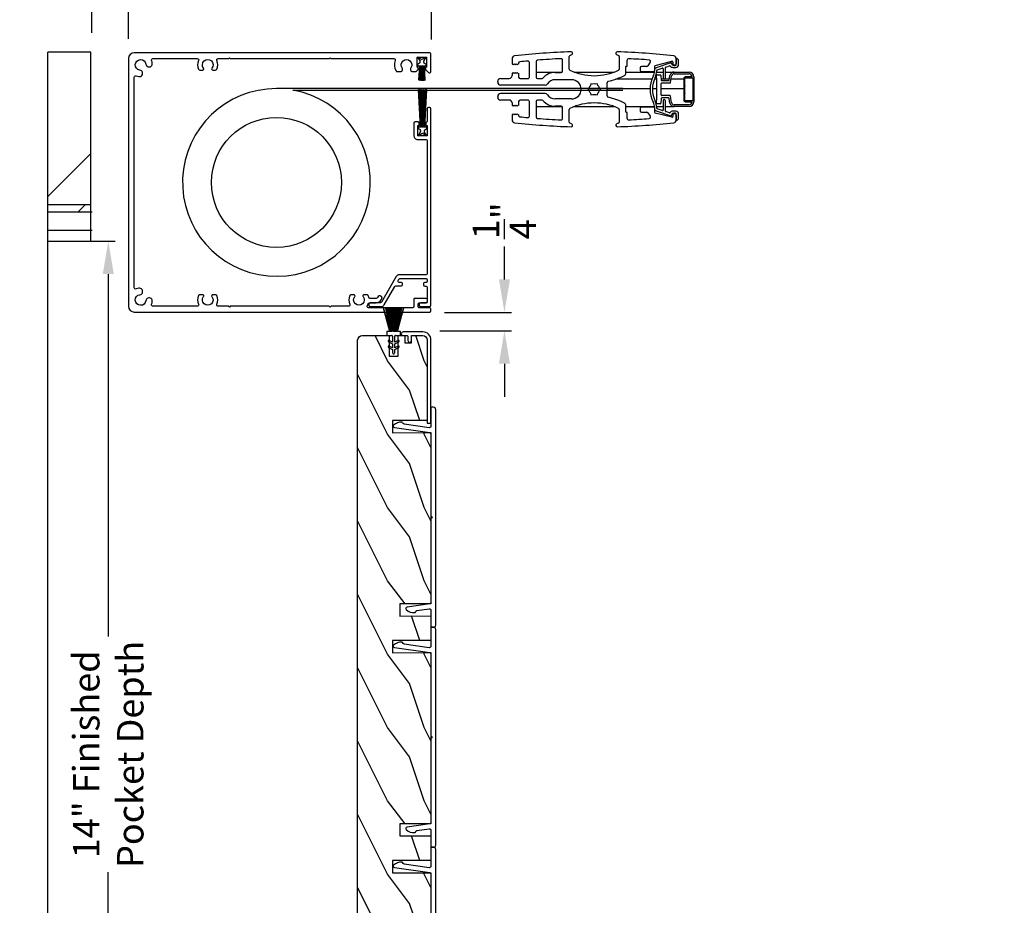
# Model space of a CAD drawing. Extents: x 248 to 401, y -797 to -731.
# Drawn here: x 361 to 374, y -759 to -747 of the extents above; entities that cross this region are included whole.
import ezdxf

# ---------------------------------------------------------------- set-up
doc = ezdxf.new("R2010")
doc.units = 0
doc.header["$LTSCALE"] = 2
doc.header["$MEASUREMENT"] = 0
doc.header["$PDMODE"] = 3
doc.layers.get('0').update_dxf_attribs({"linetype": 'CONTINUOUS'})
doc.layers.get('DEFPOINTS').update_dxf_attribs({"color": 3, "linetype": 'CONTINUOUS'})
doc.layers.add('Dim', color=7, linetype='CONTINUOUS')
doc.styles.get("Standard").update_dxf_attribs({"font": 'arial.ttf'})
doc.dimstyles.new('STANDARD 1.5', dxfattribs={"dimtxt": 0.36, "dimasz": 0.45, "dimexe": 0.09375, "dimexo": 0.27, "dimgap": 0.135, "dimtad": 0, "dimdec": 4, "dimzin": 0, "dimdsep": 46, "dimlunit": 4, "dimtxsty": 'STANDARD', "dimcen": 0, "dimadec": 5, "dimazin": 0, "dimtfac": 1, "dimtdec": 4, "dimtofl": 0, "dimtmove": 0, "dimatfit": 3, "dimfxl": 1, "dimtolj": 1, "dimtzin": 0, "dimarcsym": 0})

# ---------------------------------------------------------------- blocks, each defined once
blk = doc.blocks.new('*D213')
at = {"layer": 'DEFPOINTS', "color": 0, "transparency": 16777216}
for p in [(361.364, -750.16), (362.187, -750.16), (361.427, -764.16)]:
    blk.add_point(p, dxfattribs=at)
at = {"layer": 'Dim', "color": 0, "lineweight": -2, "transparency": 16777216}
for p, q in [((361.634, -750.16), (362.28, -750.16)), ((362.187, -750.61), (362.187, -755.552)), ((362.187, -763.71), (362.187, -758.768)), ((361.697, -764.16), (362.28, -764.16))]:
    blk.add_line(p, q, dxfattribs=at)
at = {"layer": 'Dim', "color": 0, "transparency": 16777216}
for points in [[(362.112, -750.61), (362.262, -750.61), (362.187, -750.16)], [(362.112, -763.71), (362.262, -763.71), (362.187, -764.16)]]:
    blk.add_solid(points, dxfattribs=at)
at = {"layer": 'Dim', "color": 0, "transparency": 16777216, "insert": (362.187, -757.16), "char_height": 0.36, "attachment_point": 5, "rotation": 90}
blk.add_mtext('\\A1;14" Finished\\PPocket Depth', dxfattribs=at)
blk = doc.blocks.new('*D219')
at = {"color": 0, "lineweight": -2, "transparency": 16777216}
for p, q in [((367.59, -750.682), (367.59, -750.232)), ((366.772, -751.132), (367.684, -751.132)), ((366.709, -751.382), (367.684, -751.382)), ((367.59, -751.832), (367.59, -752.282))]:
    blk.add_line(p, q, dxfattribs=at)
at = {"color": 0, "transparency": 16777216}
for points in [[(367.515, -750.682), (367.665, -750.682), (367.59, -751.132)], [(367.515, -751.832), (367.665, -751.832), (367.59, -751.382)]]:
    blk.add_solid(points, dxfattribs=at)
at = {"layer": 'DEFPOINTS', "color": 0, "transparency": 16777216}
for p in [(366.502, -751.132), (367.59, -751.132), (366.439, -751.382)]:
    blk.add_point(p, dxfattribs=at)
at = {"color": 0, "transparency": 16777216, "insert": (367.59, -749.883), "char_height": 0.36, "attachment_point": 5, "rotation": 90}
blk.add_mtext('\\A1;{\\H1x;\\S1/4;}"', dxfattribs=at)
blk = doc.blocks.new('A$C24413190')
for p, q in [((0.009, 0.274), (0.008, 0.272)), ((0.008, 0.272), (0.324, 0.188)), ((0.324, 0.19), (0.009, 0.274)), ((0, 0.169), (0, 0.167)), ((0.324, 0.165), (0, 0.169)), ((0, 0.167), (0.324, 0.163)), ((0, 0.16), (0, 0.158)), ((0.324, 0.16), (0, 0.16)), ((0, 0.158), (0.324, 0.158)), ((0, 0.155), (0, 0.153)), ((0.324, 0.155), (0, 0.155)), ((0, 0.153), (0.324, 0.153)), ((0, 0.15), (0, 0.148)), ((0.324, 0.15), (0, 0.15)), ((0, 0.148), (0.324, 0.148)), ((0, 0.145), (0, 0.143)), ((0.324, 0.145), (0, 0.145)), ((0, 0.143), (0.324, 0.143)), ((0.324, 0.138), (0, 0.138)), ((0, 0.138), (0, 0.136)), ((0, 0.136), (0.324, 0.136)), ((0.001, 0.199), (0.001, 0.197)), ((0.324, 0.174), (0.001, 0.199)), ((0.001, 0.197), (0.324, 0.172)), ((0.001, 0.179), (0.001, 0.177)), ((0.324, 0.17), (0.001, 0.179)), ((0.001, 0.177), (0.324, 0.168)), ((0.003, 0.229), (0.002, 0.227)), ((0.002, 0.227), (0.324, 0.182)), ((0.002, 0.214), (0.002, 0.212)), ((0.324, 0.179), (0.002, 0.214)), ((0.002, 0.212), (0.324, 0.177)), ((0.004, 0.247), (0.003, 0.244)), ((0.003, 0.244), (0.324, 0.184)), ((0.324, 0.184), (0.003, 0.229)), ((0.324, 0.187), (0.004, 0.247)), ((0.379, 0.231), (0.324, 0.231)), ((0.324, 0.231), (0.324, 0.19)), ((0.324, 0.188), (0.324, 0.187)), ((0.324, 0.184), (0.324, 0.184)), ((0.324, 0.182), (0.324, 0.179)), ((0.324, 0.177), (0.324, 0.174)), ((0.324, 0.172), (0.324, 0.17)), ((0.324, 0.168), (0.324, 0.165)), ((0.324, 0.163), (0.324, 0.16)), ((0.324, 0.158), (0.324, 0.155)), ((0.324, 0.153), (0.324, 0.15)), ((0.324, 0.148), (0.324, 0.145)), ((0.324, 0.143), (0.324, 0.138)), ((0.324, 0.136), (0.324, 0.131)), ((0.379, 0.163), (0.379, 0.231)), ((0.471, 0.153), (0.389, 0.153)), ((0.445, 0.198), (0.471, 0.153)), ((0.494, 0.153), (0.463, 0.208)), ((0.548, 0.153), (0.494, 0.153)), ((0.522, 0.198), (0.548, 0.153)), ((0.571, 0.153), (0.54, 0.208)), ((0.614, 0.153), (0.571, 0.153)), ((0, 0.131), (0, 0.129)), ((0.324, 0.131), (0, 0.131)), ((0, 0.129), (0.324, 0.129)), ((0.324, 0.126), (0, 0.126)), ((0, 0.126), (0, 0.124)), ((0, 0.124), (0.324, 0.124)), ((0, 0.121), (0, 0.119)), ((0.324, 0.121), (0, 0.121)), ((0, 0.119), (0.324, 0.119)), ((0, 0.116), (0, 0.114)), ((0.324, 0.116), (0, 0.116)), ((0, 0.114), (0.324, 0.114)), ((0.324, 0.111), (0, 0.106)), ((0, 0.104), (0.324, 0.109)), ((0.324, 0.106), (0, 0.096)), ((0, 0.106), (0, 0.104)), ((0, 0.093), (0.324, 0.105)), ((0.324, 0.102), (0, 0.077)), ((0, 0.075), (0.324, 0.1)), ((0.324, 0.097), (0, 0.062)), ((0, 0.096), (0, 0.093)), ((0, 0.06), (0.324, 0.095)), ((0, 0.077), (0, 0.075)), ((0, 0.062), (0, 0.06)), ((0.324, 0.092), (0.002, 0.047)), ((0.002, 0.047), (0.003, 0.045)), ((0.003, 0.045), (0.324, 0.09)), ((0.324, 0.089), (0.003, 0.03)), ((0.003, 0.03), (0.004, 0.027)), ((0.004, 0.027), (0.324, 0.087)), ((0.324, 0.086), (0.008, 0.002)), ((0.008, 0.002), (0.009, 0)), ((0.009, 0), (0.324, 0.084)), ((0.324, 0.129), (0.324, 0.126)), ((0.324, 0.124), (0.324, 0.121)), ((0.324, 0.119), (0.324, 0.116)), ((0.324, 0.114), (0.324, 0.111)), ((0.324, 0.109), (0.324, 0.106)), ((0.324, 0.105), (0.324, 0.102)), ((0.324, 0.1), (0.324, 0.097)), ((0.324, 0.095), (0.324, 0.092)), ((0.324, 0.09), (0.324, 0.089)), ((0.324, 0.087), (0.324, 0.086)), ((0.324, 0.084), (0.324, 0.044)), ((0.324, 0.044), (0.379, 0.044)), ((0.379, 0.044), (0.379, 0.113)), ((0.389, 0.123), (0.471, 0.123)), ((0.471, 0.123), (0.445, 0.078)), ((0.463, 0.068), (0.494, 0.123)), ((0.494, 0.123), (0.548, 0.123)), ((0.548, 0.123), (0.522, 0.078)), ((0.54, 0.068), (0.571, 0.123)), ((0.571, 0.123), (0.614, 0.123))]:
    blk.add_line(p, q)
for centre, radius, start, end in [((0.389, 0.163), 0.01, 179.9589, 270.0008), ((0.454, 0.203), 0.01, 30.0047, 210.0287), ((0.531, 0.203), 0.01, 30.0076, 210.0224), ((0.614, 0.138), 0.015, 270, 90), ((0.389, 0.113), 0.01, 89.9992, 180.0411), ((0.454, 0.073), 0.01, 149.9713, 329.9953), ((0.531, 0.073), 0.01, 149.9776, 329.9924)]:
    blk.add_arc(centre, radius, start, end)
blk = doc.blocks.new('A$Cd77a04da')
for p, q in [((0.064, 0.088), (0.008, 0.122)), ((0.008, 0.122), (0.037, 0.073)), ((0.037, 0.053), (0.008, 0.004)), ((0.008, 0.004), (0.065, 0.037)), ((0.107, 0.122), (0.091, 0.095)), ((0.092, 0.029), (0.107, 0.004)), ((0.126, 0.122), (0.107, 0.122)), ((0.107, 0.004), (0.126, 0.004)), ((0.126, 0.096), (0.126, 0.122)), ((0.323, 0.107), (0.126, 0.096)), ((0.126, 0.092), (0.323, 0.103)), ((0.323, 0.095), (0.126, 0.088)), ((0.126, 0.088), (0.126, 0.092)), ((0.126, 0.084), (0.323, 0.091)), ((0.323, 0.084), (0.126, 0.081)), ((0.126, 0.081), (0.126, 0.084)), ((0.126, 0.077), (0.323, 0.08)), ((0.126, 0.073), (0.126, 0.077)), ((0.323, 0.074), (0.126, 0.073)), ((0.126, 0.069), (0.323, 0.07)), ((0.126, 0.065), (0.126, 0.069)), ((0.323, 0.065), (0.126, 0.065)), ((0.126, 0.057), (0.126, 0.061)), ((0.126, 0.061), (0.323, 0.061)), ((0.323, 0.055), (0.126, 0.057)), ((0.126, 0.049), (0.126, 0.053)), ((0.126, 0.053), (0.323, 0.051)), ((0.323, 0.046), (0.126, 0.049)), ((0.126, 0.041), (0.126, 0.045)), ((0.126, 0.045), (0.323, 0.042)), ((0.323, 0.034), (0.126, 0.041)), ((0.126, 0.033), (0.126, 0.037)), ((0.126, 0.037), (0.323, 0.03)), ((0.323, 0.023), (0.126, 0.033)), ((0.126, 0.029), (0.323, 0.019)), ((0.126, 0.004), (0.126, 0.029)), ((0.323, 0.103), (0.323, 0.107)), ((0.323, 0.091), (0.323, 0.095)), ((0.323, 0.08), (0.323, 0.084)), ((0.323, 0.07), (0.323, 0.074)), ((0.323, 0.061), (0.323, 0.065)), ((0.323, 0.051), (0.323, 0.055)), ((0.323, 0.042), (0.323, 0.046)), ((0.323, 0.03), (0.323, 0.034)), ((0.323, 0.019), (0.323, 0.023))]:
    blk.add_line(p, q)
for centre, start, end in [((0.02, 0.063), 329.9976, 30.0024), ((0.074, 0.105), 238.4378, 330.0028), ((0.075, 0.02), 29.9822, 120.0033)]:
    blk.add_arc(centre, 0.0196, start, end)
blk = doc.blocks.new('A$Cfc71bfa4')
for p, q in [((0, 0.1), (0.001, 0.1)), ((0.001, 0.09), (0.07, 0.09)), ((0.003, 0.122), (0.003, 0.118)), ((0.514, 0.095), (0.003, 0.122)), ((0.003, 0.118), (0.514, 0.091)), ((0.514, 0.087), (0.003, 0.105)), ((0.003, 0.105), (0.003, 0.101)), ((0.003, 0.101), (0.514, 0.083)), ((0.003, 0.088), (0.003, 0.084)), ((0.514, 0.079), (0.003, 0.088)), ((0.003, 0.084), (0.514, 0.075)), ((0.514, 0.071), (0.003, 0.076)), ((0.003, 0.076), (0.003, 0.072)), ((0.003, 0.072), (0.514, 0.068)), ((0.514, 0.065), (0.003, 0.065)), ((0.003, 0.065), (0.003, 0.061)), ((0.003, 0.061), (0.514, 0.061)), ((0.514, 0.058), (0.003, 0.054)), ((0.003, 0.05), (0.514, 0.054)), ((0.003, 0.054), (0.003, 0.05)), ((0.514, 0.05), (0.003, 0.041)), ((0.003, 0.038), (0.514, 0.046)), ((0.514, 0.043), (0.003, 0.025)), ((0.003, 0.041), (0.003, 0.038)), ((0.003, 0.021), (0.514, 0.039)), ((0.514, 0.035), (0.003, 0.008)), ((0.003, 0.004), (0.514, 0.031)), ((0.003, 0.025), (0.003, 0.021)), ((0.003, 0.008), (0.003, 0.004)), ((0.533, 0.122), (0.514, 0.122)), ((0.514, 0.122), (0.514, 0.095)), ((0.514, 0.091), (0.514, 0.087)), ((0.514, 0.083), (0.514, 0.079)), ((0.514, 0.075), (0.514, 0.071)), ((0.514, 0.068), (0.514, 0.065)), ((0.514, 0.061), (0.514, 0.058)), ((0.514, 0.054), (0.514, 0.05)), ((0.514, 0.046), (0.514, 0.043)), ((0.514, 0.039), (0.514, 0.035)), ((0.514, 0.031), (0.514, 0.004)), ((0.514, 0.004), (0.533, 0.004)), ((0.549, 0.095), (0.533, 0.122)), ((0.533, 0.004), (0.548, 0.029)), ((0.575, 0.037), (0.632, 0.004)), ((0.632, 0.122), (0.576, 0.088)), ((0.603, 0.073), (0.632, 0.122)), ((0.632, 0.004), (0.603, 0.053))]:
    blk.add_line(p, q)
for centre, start, end in [((0.565, 0.02), 60.0014, 149.9945), ((0.566, 0.105), 210.0206, 301.5573), ((0.62, 0.063), 150.0044, 209.9956)]:
    blk.add_arc(centre, 0.0196, start, end)
blk = doc.blocks.new('A$Ceba7c1e9')
for p, q in [((1.821, 2.674), (1.821, 2.876)), ((1.845, 2.674), (1.845, 2.876)), ((1.888, 2.943), (2.226, 2.943)), ((1.888, 2.919), (1.888, 2.825)), ((1.9, 2.825), (1.9, 2.931)), ((1.9, 2.931), (2.214, 2.931)), ((1.902, 2.825), (1.902, 2.923)), ((1.908, 2.929), (2.206, 2.929)), ((1.919, 2.931), (1.919, 2.929)), ((2.008, 2.823), (2.004, 2.819)), ((2.012, 2.819), (2.008, 2.823)), ((2.046, 2.929), (2.046, 2.931)), ((2.047, 2.929), (2.047, 2.931)), ((2.106, 2.823), (2.102, 2.819)), ((2.11, 2.819), (2.106, 2.823)), ((2.212, 2.923), (2.212, 2.825)), ((2.214, 2.931), (2.214, 2.825)), ((2.226, 2.825), (2.226, 2.919)), ((2.269, 2.876), (2.269, 2.674)), ((2.293, 2.876), (2.293, 2.674)), ((1.653, 2.731), (1.637, 2.716)), ((1.719, 2.702), (1.64, 2.702)), ((1.642, 2.702), (1.711, 2.702)), ((1.719, 2.734), (1.658, 2.734)), ((1.727, 2.687), (1.727, 2.655)), ((1.731, 2.667), (1.731, 2.69)), ((1.758, 2.655), (1.758, 2.694)), ((2.004, 2.819), (1.908, 2.819)), ((2.206, 2.817), (1.908, 2.817)), ((1.908, 2.805), (2.206, 2.805)), ((1.919, 2.819), (1.919, 2.817)), ((1.919, 2.805), (1.919, 2.631)), ((2.102, 2.819), (2.012, 2.819)), ((2.046, 2.817), (2.046, 2.819)), ((2.046, 2.498), (2.046, 2.805)), ((2.047, 2.817), (2.047, 2.819)), ((2.047, 2.498), (2.047, 2.805)), ((2.206, 2.819), (2.11, 2.819)), ((2.355, 2.694), (2.355, 2.655)), ((2.383, 2.69), (2.383, 2.667)), ((2.387, 2.655), (2.387, 2.687)), ((2.456, 2.734), (2.395, 2.734)), ((2.474, 2.702), (2.395, 2.702)), ((2.403, 2.702), (2.471, 2.702)), ((2.477, 2.716), (2.461, 2.731)), ((1.732, 2.416), (1.675, 2.64)), ((1.686, 2.655), (1.719, 2.655)), ((1.696, 2.629), (1.762, 2.43)), ((1.711, 2.639), (1.703, 2.639)), ((1.753, 2.558), (1.736, 2.608)), ((1.904, 2.553), (1.76, 2.553)), ((1.821, 2.553), (1.821, 2.674)), ((1.933, 2.605), (1.87, 2.616)), ((1.964, 2.624), (1.874, 2.639)), ((1.919, 2.607), (1.919, 2.496)), ((1.939, 2.505), (1.939, 2.597)), ((1.97, 2.506), (1.97, 2.616)), ((2.143, 2.616), (2.143, 2.506)), ((2.24, 2.639), (2.15, 2.624)), ((2.175, 2.597), (2.175, 2.505)), ((2.244, 2.616), (2.181, 2.605)), ((2.354, 2.553), (2.21, 2.553)), ((2.292, 2.553), (2.292, 2.664)), ((2.351, 2.43), (2.418, 2.629)), ((2.378, 2.608), (2.361, 2.558)), ((2.439, 2.64), (2.381, 2.416)), ((2.395, 2.655), (2.428, 2.655)), ((2.41, 2.639), (2.403, 2.639)), ((1.792, 2.44), (1.768, 2.511)), ((1.776, 2.522), (1.904, 2.522)), ((1.809, 2.435), (1.8, 2.435)), ((1.821, 2.435), (1.821, 2.522)), ((1.86, 2.44), (1.86, 2.484)), ((1.868, 2.492), (1.932, 2.497)), ((1.939, 2.439), (1.869, 2.433)), ((1.919, 2.437), (1.919, 2.403)), ((2.175, 2.439), (1.939, 2.439)), ((2.135, 2.498), (1.978, 2.498)), ((2.046, 2.376), (2.046, 2.439)), ((2.047, 2.376), (2.047, 2.439)), ((2.245, 2.433), (2.175, 2.439)), ((2.182, 2.497), (2.246, 2.492)), ((2.21, 2.522), (2.338, 2.522)), ((2.253, 2.484), (2.253, 2.44)), ((2.292, 2.435), (2.292, 2.522)), ((2.314, 2.435), (2.305, 2.435)), ((2.345, 2.511), (2.322, 2.44)), ((1.689, 2.347), (1.736, 2.316)), ((1.802, 2.408), (1.744, 2.408)), ((1.745, 2.3), (1.745, 2.229)), ((1.8, 2.404), (1.809, 2.404)), ((1.813, 2.229), (1.813, 2.396)), ((1.821, 2.013), (1.821, 2.403)), ((1.919, 2.37), (1.919, 1.873)), ((2.046, 1.759), (2.046, 2.345)), ((2.047, 1.759), (2.047, 2.345)), ((2.292, 2.013), (2.292, 2.403)), ((2.3, 2.396), (2.3, 2.229)), ((2.305, 2.404), (2.314, 2.404)), ((2.37, 2.408), (2.312, 2.408)), ((2.369, 2.229), (2.369, 2.3)), ((2.378, 2.316), (2.425, 2.347)), ((1.764, 2.209), (1.794, 2.209)), ((2.32, 2.209), (2.35, 2.209)), ((1.737, 2.032), (1.661, 2.032)), ((1.743, 2.019), (1.743, 2.027)), ((2.371, 2.027), (2.371, 2.019)), ((2.453, 2.032), (2.377, 2.032)), ((1.584, 1.889), (1.596, 1.915)), ((1.61, 1.924), (1.782, 1.924)), ((1.845, 2.013), (1.748, 2.013)), ((2.365, 2.013), (2.269, 2.013)), ((2.332, 1.924), (2.504, 1.924)), ((2.518, 1.915), (2.53, 1.889)), ((1.821, 1.309), (1.821, 1.856)), ((2.147, 1.759), (1.967, 1.759)), ((2.292, 1.312), (2.292, 1.853)), ((2.005, 1.633), (1.981, 1.627)), ((1.981, 1.627), (1.987, 1.603)), ((2.057, 1.671), (2.039, 1.653)), ((2.046, 1.505), (2.046, 1.66)), ((2.047, 1.504), (2.047, 1.661)), ((2.075, 1.653), (2.057, 1.671)), ((2.133, 1.627), (2.109, 1.633)), ((2.127, 1.603), (2.133, 1.627)), ((1.987, 1.563), (1.981, 1.539)), ((1.981, 1.539), (2.005, 1.532)), ((2.039, 1.512), (2.057, 1.494)), ((2.057, 1.494), (2.075, 1.512)), ((2.109, 1.532), (2.133, 1.539)), ((2.133, 1.539), (2.127, 1.563)), ((1.596, 1.25), (1.584, 1.277)), ((1.782, 1.241), (1.61, 1.241)), ((1.925, 1.052), (1.925, 1.274)), ((2.188, 1.274), (2.188, 1.052)), ((2.504, 1.241), (2.332, 1.241)), ((2.53, 1.277), (2.518, 1.25)), ((1.808, 1.152), (1.66, 1.152)), ((1.821, 0.789), (1.821, 1.147)), ((1.827, 1.052), (1.827, 1.133)), ((2.287, 1.133), (2.287, 1.052)), ((2.292, 0.789), (2.292, 1.146)), ((2.454, 1.152), (2.306, 1.152)), ((1.91, 0.809), (1.91, 0.867)), ((1.998, 0.306), (1.998, 0.913)), ((2.116, 0.913), (2.116, 0.306)), ((2.204, 0.867), (2.204, 0.809)), ((1.68, 0.789), (1.89, 0.789)), ((1.89, 0.699), (1.691, 0.699)), ((1.91, 0.571), (1.91, 0.679)), ((2.204, 0.679), (2.204, 0.571)), ((2.224, 0.789), (2.434, 0.789)), ((2.423, 0.699), (2.224, 0.699)), ((1.702, 0.551), (1.715, 0.551)), ((1.709, 0.545), (1.715, 0.551)), ((1.723, 0.532), (1.709, 0.545)), ((1.843, 0.545), (1.829, 0.532)), ((1.837, 0.551), (1.89, 0.551)), ((1.837, 0.551), (1.843, 0.545)), ((2.224, 0.551), (2.277, 0.551)), ((2.271, 0.545), (2.277, 0.551)), ((2.285, 0.532), (2.271, 0.545)), ((2.405, 0.545), (2.391, 0.532)), ((2.399, 0.551), (2.412, 0.551)), ((2.399, 0.551), (2.405, 0.545)), ((1.64, 0.463), (1.709, 0.463)), ((1.709, 0.518), (1.723, 0.532)), ((1.723, 0.504), (1.709, 0.518)), ((1.709, 0.49), (1.723, 0.504)), ((1.723, 0.477), (1.709, 0.49)), ((1.709, 0.463), (1.723, 0.477)), ((1.829, 0.532), (1.843, 0.518)), ((1.843, 0.518), (1.829, 0.504)), ((1.829, 0.504), (1.843, 0.49)), ((1.843, 0.49), (1.829, 0.477)), ((1.829, 0.477), (1.843, 0.463)), ((1.843, 0.463), (1.87, 0.463)), ((1.91, 0.306), (1.91, 0.424)), ((2.204, 0.424), (2.204, 0.306)), ((2.243, 0.463), (2.271, 0.463)), ((2.271, 0.518), (2.285, 0.532)), ((2.285, 0.504), (2.271, 0.518)), ((2.271, 0.49), (2.285, 0.504)), ((2.285, 0.477), (2.271, 0.49)), ((2.271, 0.463), (2.285, 0.477)), ((2.391, 0.532), (2.405, 0.518)), ((2.405, 0.518), (2.391, 0.504)), ((2.391, 0.504), (2.405, 0.49)), ((2.405, 0.49), (2.391, 0.477)), ((2.391, 0.477), (2.405, 0.463)), ((2.405, 0.463), (2.474, 0.463)), ((1.959, 0.267), (1.949, 0.267)), ((2.165, 0.267), (2.155, 0.267))]:
    blk.add_line(p, q)
for centre, radius, start, end in [((1.888, 2.876), 0.0668, 90.0011, 180.0004), ((1.888, 2.876), 0.0432, 90.0035, 179.9998), ((1.908, 2.825), 0.0196, 179.9925, 270.0117), ((1.908, 2.825), 0.00786, 180.0248, 269.9656), ((1.908, 2.923), 0.0059, 90.0358, 179.9955), ((1.908, 2.825), 0.00589, 179.9723, 270.042), ((2.206, 2.923), 0.0059, 0.0032, 89.9647), ((2.206, 2.825), 0.00589, 269.9575, 0.029), ((2.206, 2.825), 0.0196, 269.9886, 0.0071), ((2.206, 2.825), 0.00786, 270.0353, 359.9743), ((2.226, 2.876), 0.0668, 359.9996, 89.9989), ((2.226, 2.876), 0.0432, 0.0004, 89.9963), ((1.64, 2.663), 0.0393, 89.9953, 173.6694), ((1.642, 2.71), 0.00786, 135.0061, 269.9941), ((1.658, 2.726), 0.00783, 89.8987, 135.0683), ((1.711, 2.687), 0.0157, 359.9854, 90.0226), ((1.719, 2.694), 0.0393, 0.0046, 89.9997), ((1.719, 2.69), 0.0118, 0.0099, 90.0036), ((2.395, 2.694), 0.0393, 90.0004, 179.9954), ((2.395, 2.69), 0.0118, 89.9964, 179.9901), ((2.403, 2.687), 0.0157, 89.9772, 180.0151), ((2.456, 2.726), 0.00783, 44.9327, 90.0997), ((2.471, 2.71), 0.00786, 270.0054, 44.9939), ((2.474, 2.663), 0.0393, 6.3306, 90.0046), ((11.374, 1.583), 9.833, 173.6667, 178.1684), ((1.686, 2.643), 0.0118, 90.0001, 194.4578), ((1.703, 2.632), 0.00786, 90.0225, 198.5022), ((1.711, 2.655), 0.0157, 269.9774, 0.0146), ((1.719, 2.667), 0.0118, 269.9964, 0.0129), ((1.743, 2.611), 0.00786, 125.963, 198.5078), ((1.711, 2.655), 0.0471, 305.959, 359.9976), ((1.76, 2.561), 0.00786, 198.5121, 270.0048), ((1.88, 2.674), 0.0589, 179.994, 260.0048), ((1.88, 2.674), 0.0354, 179.9983, 260.0021), ((1.904, 2.537), 0.0157, 270.0011, 89.9989), ((1.931, 2.597), 0.00785, 359.958, 80.0494), ((1.963, 2.616), 0.00786, 0.0183, 79.9891), ((2.151, 2.616), 0.00786, 100.0113, 179.9806), ((2.183, 2.597), 0.00785, 99.9506, 180.042), ((2.21, 2.537), 0.0157, 90.0011, 269.9989), ((2.234, 2.674), 0.0354, 279.9979, 0.0017), ((2.234, 2.674), 0.0589, 279.9952, 0.006), ((2.354, 2.561), 0.00786, 269.9938, 341.4899), ((2.403, 2.655), 0.0471, 180.0024, 234.0408), ((2.37, 2.611), 0.00786, 341.4919, 54.0381), ((2.395, 2.667), 0.0118, 179.9871, 270.0036), ((2.403, 2.655), 0.0157, 179.9849, 270.0228), ((2.41, 2.632), 0.00786, 341.4986, 89.9772), ((2.428, 2.643), 0.0118, 345.5416, 90.0001), ((-7.26, 1.583), 9.833, 1.8316, 6.3333), ((1.8, 2.443), 0.0393, 198.4996, 270.0074), ((1.776, 2.514), 0.00786, 90.0164, 198.4826), ((1.8, 2.443), 0.00786, 198.5121, 270.0048), ((1.809, 2.246), 0.189, 63.243, 89.9923), ((1.868, 2.484), 0.00786, 95.0071, 180.0154), ((1.868, 2.44), 0.00786, 180.0128, 274.9643), ((1.931, 2.505), 0.00786, 275.0071, 359.9813), ((1.978, 2.506), 0.00785, 180.0025, 270.0221), ((2.135, 2.506), 0.00785, 269.977, 359.9984), ((2.183, 2.505), 0.00786, 180.0177, 264.9933), ((2.305, 2.246), 0.189, 90.0077, 116.757), ((2.245, 2.44), 0.00786, 265.0348, 359.988), ((2.245, 2.484), 0.00786, 359.9836, 84.9939), ((2.314, 2.443), 0.00786, 269.9942, 341.4889), ((2.314, 2.443), 0.0393, 269.9925, 341.5004), ((2.338, 2.514), 0.00786, 341.5165, 89.9839), ((11.374, 1.583), 9.745, 175.5857, 177.2331), ((1.678, 2.331), 0.0196, 56.0766, 175.5718), ((1.744, 2.419), 0.0118, 194.4497, 270.018), ((1.725, 2.3), 0.0196, 0.006, 56.0532), ((1.802, 2.396), 0.0118, 359.9871, 90.0036), ((1.809, 2.247), 0.157, 63.2336, 90.0017), ((2.057, 2.738), 0.393, 243.2339, 296.7661), ((2.057, 2.738), 0.361, 243.2338, 296.7662), ((2.305, 2.247), 0.157, 89.9983, 116.7664), ((2.312, 2.396), 0.0118, 89.9964, 180.0129), ((2.389, 2.3), 0.0196, 123.9471, 179.9945), ((2.37, 2.419), 0.0118, 269.9817, 345.5509), ((2.436, 2.331), 0.0196, 4.4283, 123.9234), ((-7.26, 1.583), 9.745, 2.7669, 4.4143), ((1.764, 2.229), 0.0196, 180.0022, 269.988), ((1.794, 2.229), 0.0196, 270.0123, 359.9971), ((2.32, 2.229), 0.0196, 180.0026, 269.988), ((2.35, 2.229), 0.0196, 270.012, 359.9974), ((1.661, 2.052), 0.0196, 177.2437, 269.9994), ((1.737, 2.027), 0.0059, 0.0045, 89.9642), ((1.748, 2.019), 0.0059, 180.002, 269.9652), ((2.365, 2.019), 0.0059, 270.0353, 359.9968), ((2.377, 2.027), 0.0059, 90.0353, 179.9968), ((2.453, 2.052), 0.0196, 270.0006, 2.7563), ((1.566, 1.897), 0.0196, 179.9946, 335.2399), ((1.61, 1.909), 0.0157, 89.9911, 155.249), ((1.782, 1.909), 0.0157, 25.0543, 89.9863), ((1.085, 1.583), 0.786, 334.946, 25.054), ((1.845, 1.993), 0.0196, 28.3453, 90.0144), ((1.085, 1.583), 0.884, 12.5549, 28.3604), ((3.029, 1.583), 0.884, 151.6397, 167.4451), ((3.029, 1.583), 0.786, 154.9461, 205.0539), ((2.269, 1.993), 0.0196, 89.9863, 151.654), ((2.332, 1.909), 0.0157, 90.0144, 154.9447), ((2.504, 1.909), 0.0157, 24.7505, 90.0089), ((2.548, 1.897), 0.0196, 204.76, 0.0056), ((1.967, 1.779), 0.0196, 192.5671, 269.9973), ((2.147, 1.779), 0.0196, 270.0027, 347.4329), ((2.057, 1.583), 0.0727, 104.0788, 135.918), ((2.057, 1.583), 0.0727, 44.0818, 75.9215), ((2.057, 1.583), 0.0727, 164.0776, 195.9224), ((2.057, 1.583), 0.0726, 224.0657, 255.9258), ((2.057, 1.583), 0.0726, 284.0738, 315.9345), ((2.057, 1.583), 0.0727, 344.0772, 15.9228), ((2.057, 1.274), 0.131, 0.0006, 179.9994), ((1.566, 1.268), 0.0196, 24.7601, 180.0054), ((11.374, 1.583), 9.833, 181.8316, 186.3333), ((1.61, 1.257), 0.0157, 204.751, 270.0089), ((1.782, 1.257), 0.0157, 270.0137, 334.9457), ((2.332, 1.257), 0.0157, 205.0553, 269.9856), ((2.504, 1.257), 0.0157, 269.9911, 335.2495), ((-7.26, 1.583), 9.833, 353.6667, 358.1684), ((2.548, 1.268), 0.0196, 359.9944, 155.24), ((1.66, 1.133), 0.0196, 90.0026, 182.6445), ((11.373, 1.583), 9.744, 182.651, 184.5646), ((1.808, 1.133), 0.0196, 0.0159, 89.988), ((2.306, 1.133), 0.0196, 90.012, 179.9838), ((-7.259, 1.583), 9.743, 355.4354, 357.349), ((2.454, 1.133), 0.0196, 357.3551, 89.9977), ((2.057, 1.052), 0.23, 179.9994, 227.9524), ((2.057, 1.052), 0.131, 179.9979, 234.8821), ((1.959, 0.913), 0.0393, 359.9984, 54.8771), ((2.155, 0.913), 0.0393, 125.1229, 180.0016), ((2.057, 1.052), 0.131, 305.1179, 0.002), ((2.057, 1.052), 0.23, 312.0476, 0.0006), ((1.68, 0.809), 0.0196, 184.5636, 269.9938), ((1.89, 0.809), 0.0196, 270.012, 359.9978), ((1.89, 0.867), 0.0197, 0.0132, 47.9327), ((2.224, 0.867), 0.0197, 132.0682, 179.9859), ((2.224, 0.809), 0.0196, 180.0026, 269.9878), ((2.434, 0.809), 0.0196, 270.0064, 355.4361), ((1.691, 0.679), 0.0196, 89.9872, 185.3439), ((11.396, 1.585), 9.767, 185.332, 185.9702), ((1.89, 0.679), 0.0196, 359.9925, 90.0113), ((2.224, 0.679), 0.0196, 89.9889, 180.0071), ((2.423, 0.679), 0.0196, 354.6561, 90.0128), ((-7.278, 1.584), 9.762, 354.0297, 354.6682), ((1.702, 0.571), 0.0196, 185.9697, 270.0013), ((1.89, 0.571), 0.0196, 270.012, 359.9841), ((2.224, 0.571), 0.0196, 180.0162, 269.9878), ((2.412, 0.571), 0.0196, 269.9989, 354.0303), ((1.64, 0.502), 0.0393, 186.3306, 270.0047), ((1.87, 0.424), 0.0393, 359.9974, 89.9998), ((2.243, 0.424), 0.0393, 90.0004, 180.0023), ((2.474, 0.502), 0.0393, 269.9954, 353.6694), ((1.949, 0.306), 0.0393, 180.0046, 269.9997), ((1.959, 0.306), 0.0393, 270.0005, 359.9954), ((2.155, 0.306), 0.0393, 180.0046, 269.9996), ((2.165, 0.306), 0.0393, 270.0004, 359.9954)]:
    blk.add_arc(centre, radius, start, end)
blk = doc.blocks.new('*D282')
at = {"layer": 'DEFPOINTS', "color": 0, "transparency": 16777216}
for p in [(358.225, -742.345), (365.397, -745.597), (358.225, -747.659)]:
    blk.add_point(p, dxfattribs=at)
at = {"layer": 'Dim', "color": 0, "lineweight": -2, "transparency": 16777216}
for p, q in [((358.225, -747.389), (358.225, -742.251)), ((365.397, -745.327), (365.397, -742.251)), ((358.675, -742.345), (360.231, -742.345)), ((364.947, -742.345), (363.391, -742.345))]:
    blk.add_line(p, q, dxfattribs=at)
at = {"layer": 'Dim', "color": 0, "transparency": 16777216}
for points in [[(358.675, -742.27), (358.675, -742.42), (358.225, -742.345)], [(364.947, -742.27), (364.947, -742.42), (365.397, -742.345)]]:
    blk.add_solid(points, dxfattribs=at)
at = {"layer": 'Dim', "color": 0, "transparency": 16777216, "insert": (361.811, -742.345), "char_height": 0.36, "attachment_point": 5}
blk.add_mtext('\\A1;Pocket Width', dxfattribs=at)
blk = doc.blocks.new('*D285')
at = {"layer": 'DEFPOINTS', "color": 0, "transparency": 16777216}
for p in [(362.463, -743.967), (365.397, -745.597), (362.463, -747.671)]:
    blk.add_point(p, dxfattribs=at)
at = {"layer": 'Dim', "color": 0, "lineweight": -2, "transparency": 16777216}
for p, q in [((362.463, -747.401), (362.463, -743.873)), ((365.397, -745.327), (365.397, -743.873)), ((362.913, -743.967), (363.331, -743.967)), ((364.947, -743.967), (364.529, -743.967))]:
    blk.add_line(p, q, dxfattribs=at)
at = {"layer": 'Dim', "color": 0, "transparency": 16777216}
for points in [[(362.913, -743.892), (362.913, -744.042), (362.463, -743.967)], [(364.947, -743.892), (364.947, -744.042), (365.397, -743.967)]]:
    blk.add_solid(points, dxfattribs=at)
at = {"layer": 'Dim', "color": 0, "transparency": 16777216, "insert": (363.93, -743.967), "char_height": 0.36, "attachment_point": 5}
blk.add_mtext('\\A1;2{\\H1x;\\S15/16;}"', dxfattribs=at)
blk = doc.blocks.new('*D286')
at = {"layer": 'DEFPOINTS', "color": 0, "transparency": 16777216}
for p in [(362.463, -743.967), (361.963, -747.592), (362.463, -747.671)]:
    blk.add_point(p, dxfattribs=at)
at = {"layer": 'Dim', "color": 0, "lineweight": -2, "transparency": 16777216}
for p, q in [((361.963, -747.322), (361.963, -743.873)), ((362.463, -747.401), (362.463, -743.873)), ((361.513, -743.967), (361.063, -743.967)), ((362.913, -743.967), (363.363, -743.967))]:
    blk.add_line(p, q, dxfattribs=at)
at = {"layer": 'Dim', "color": 0, "transparency": 16777216}
for points in [[(361.513, -743.892), (361.513, -744.042), (361.963, -743.967)], [(362.913, -743.892), (362.913, -744.042), (362.463, -743.967)]]:
    blk.add_solid(points, dxfattribs=at)
at = {"layer": 'Dim', "color": 0, "transparency": 16777216, "insert": (360.72, -743.967), "char_height": 0.36, "attachment_point": 5}
blk.add_mtext('\\A1;{\\H1x;\\S1/2;}"', dxfattribs=at)
blk = doc.blocks.new('*D287')
at = {"layer": 'DEFPOINTS', "color": 0, "transparency": 16777216}
for p in [(374.407, -741.344), (374.407, -744.783), (362.463, -747.671)]:
    blk.add_point(p, dxfattribs=at)
at = {"layer": 'Dim', "color": 0, "lineweight": -2, "transparency": 16777216}
for p, q in [((362.463, -747.401), (362.463, -744.69)), ((362.913, -744.783), (367.704, -744.783)), ((373.957, -744.783), (372.396, -744.783))]:
    blk.add_line(p, q, dxfattribs=at)
at = {"layer": 'Dim', "color": 0, "transparency": 16777216}
for points in [[(362.913, -744.708), (362.913, -744.858), (362.463, -744.783)], [(373.957, -744.708), (373.957, -744.858), (374.407, -744.783)]]:
    blk.add_solid(points, dxfattribs=at)
at = {"layer": 'Dim', "color": 0, "transparency": 16777216, "insert": (370.05, -744.783), "char_height": 0.36, "attachment_point": 5}
blk.add_mtext('\\A1;SCREEN OUTSIDE\\POPENING WIDTH', dxfattribs=at)
blk = doc.blocks.new('*D288')
at = {"layer": 'DEFPOINTS', "color": 0, "transparency": 16777216}
for p in [(374.407, -741.344), (374.407, -746.409), (366.597, -747.679)]:
    blk.add_point(p, dxfattribs=at)
at = {"layer": 'Dim', "color": 0, "lineweight": -2, "transparency": 16777216}
for p, q in [((366.597, -747.409), (366.597, -746.315)), ((367.047, -746.409), (368.346, -746.409)), ((373.957, -746.409), (372.658, -746.409))]:
    blk.add_line(p, q, dxfattribs=at)
at = {"layer": 'Dim', "color": 0, "transparency": 16777216}
for points in [[(367.047, -746.334), (367.047, -746.484), (366.597, -746.409)], [(373.957, -746.334), (373.957, -746.484), (374.407, -746.409)]]:
    blk.add_solid(points, dxfattribs=at)
at = {"layer": 'Dim', "color": 0, "transparency": 16777216, "insert": (370.502, -746.409), "char_height": 0.36, "attachment_point": 5}
blk.add_mtext('\\A1;SCREEN INSIDE^JOPENING WIDTH', dxfattribs=at)

msp = doc.modelspace()

# ---------------------------------------------------------------- hatches: boundary and pattern name
h = msp.add_hatch()
h.set_pattern_fill('ANSI31', color=256, scale=12)
h.set_pattern_definition([(45, (1230.0256, 1621.0052), (-1.0606602, 1.0606602), [])])
h.paths.add_polyline_path([(361.94963, -747.58444), (361.36408, -747.58444), (361.36408, -749.65969), (361.94963, -749.65969), (361.94963, -750.15969)])
h = msp.add_hatch()
h.set_pattern_fill('DOLMIT', color=256)
h.set_pattern_definition([(360, (1142.02558, 532.48793), (1e-16, 0.25), []), (45, (1142.0256, 532.4879), (-0.5, 0.5), [0.3535534, -0.7071068])])
h.paths.add_polyline_path([(361.96598, -750.15969), (361.96598, -749.65969), (361.36408, -749.65969), (361.36408, -750.15969)])
h = msp.add_hatch()
h.set_pattern_fill('WOOD2', color=256, angle=-90, pattern_type=2)
h.set_pattern_definition([(126.8699, (602.29577, -636.1929), (2.00000012, -2.99999992), [0.5, -4.5]), (116.5651, (601.99577, -636.7929), (-1.0000013, 0.99999916), [1.118034, -1.118034]), (108.4349, (601.49577, -636.7929), (-0.9999984, 2.00000043), [0.632456, -2.529822])])
edge = h.paths.add_edge_path()
edge.add_line((366.58813, -755.60696), (366.06329, -755.60696))
edge.add_line((366.06329, -755.60696), (366.06329, -755.77356))
edge.add_line((366.06329, -755.77356), (366.58813, -755.77118))
edge.add_line((366.58813, -755.77118), (366.58813, -758.10696))
edge.add_line((366.58813, -758.10696), (366.16129, -758.10696))
edge.add_line((366.16129, -758.10696), (366.16129, -758.27135))
edge.add_line((366.16129, -758.27135), (366.58813, -758.27135))
edge.add_line((366.58813, -758.27135), (366.58813, -758.60696))
edge.add_line((366.58813, -758.60696), (366.06329, -758.60696))
edge.add_line((366.06329, -758.60696), (366.06329, -758.77356))
edge.add_line((366.06329, -758.77356), (366.58813, -758.77356))
edge.add_line((366.58813, -758.77356), (366.58813, -761.10556))
edge.add_line((366.58813, -761.10556), (366.15835, -761.10556))
edge.add_line((366.15835, -761.10556), (366.15835, -761.57356))
edge.add_line((366.15835, -761.57356), (365.58813, -761.57356))
edge.add_line((365.58813, -761.57356), (365.58813, -751.51106))
edge.add_arc((365.65063, -751.51106), 0.0625, 90, 180, ccw=False)
edge.add_line((365.65063, -751.44856), (366.01613, -751.44856))
edge.add_line((366.01613, -751.44856), (366.01613, -751.72956))
edge.add_line((366.01613, -751.72956), (366.14113, -751.72956))
edge.add_line((366.14113, -751.72956), (366.14113, -751.44856))
edge.add_line((366.14113, -751.44856), (366.23213, -751.44856))
edge.add_line((366.23213, -751.44856), (366.23213, -751.54856))
edge.add_line((366.23213, -751.54856), (366.32213, -751.54856))
edge.add_line((366.32213, -751.54856), (366.32213, -751.44856))
edge.add_line((366.32213, -751.44856), (366.47563, -751.44856))
edge.add_arc((366.47563, -751.51106), 0.0625, 0.000001, 90.000001, ccw=False)
edge.add_line((366.53813, -751.51106), (366.53813, -752.60696))
edge.add_line((366.53813, -752.60696), (366.06329, -752.60696))
edge.add_line((366.06329, -752.60696), (366.06329, -752.77356))
edge.add_line((366.06329, -752.77356), (366.58813, -752.77133))
edge.add_line((366.58813, -752.77133), (366.58813, -755.10696))
edge.add_line((366.58813, -755.10696), (366.16129, -755.10696))
edge.add_line((366.16129, -755.10696), (366.16129, -755.27356))
edge.add_line((366.16129, -755.27356), (366.58813, -755.27135))
edge.add_line((366.58813, -755.27135), (366.58813, -755.60696))

# ---------------------------------------------------------------- linework, layer by layer
for p, q in [((361.36408, -769.22219), (361.36408, -747.58444)), ((361.94963, -747.58444), (361.36408, -747.58444)), ((361.94963, -750.15969), (361.94963, -747.58444)), ((361.36408, -749.65969), (361.94963, -749.65969)), ((361.36408, -750.15969), (361.36408, -749.65969)), ((361.36408, -750.15969), (361.94963, -750.15969))]:
    msp.add_line(p, q)
for points in [[(366.57241, -751.12804, 0.41419305), (366.58813, -751.11233), (366.58813, -751.08483, 0.41419305), (366.57241, -751.06911), (366.42706, -751.06911, -0.41419964), (366.41134, -751.0534), (366.41134, -751.01608, -0.41419964), (366.42706, -751.00036), (366.52331, -751.00036, 0.41411234), (366.53902, -750.98465), (366.53902, -750.95911, 0.41411234), (366.52331, -750.9434), (366.36027, -750.9434, 0.413911), (366.35241, -750.95126), (366.35241, -751.0534, -0.41411234), (366.3367, -751.06911), (365.73723, -751.06911, -0.59700078), (365.72082, -751.03867, 0.05286986), (365.73413, -751.01289, -0.30928712), (365.75244, -751.00036), (365.8417, -751.00036, 0.26795012), (365.90975, -750.96108), (365.91957, -750.94407, 0.41417678), (365.91238, -750.91723), (365.89536, -750.90741, 0.41420475), (365.86853, -750.9146), (365.85871, -750.93161, -0.26780142), (365.8417, -750.94144), (365.75762, -750.94144, -0.33843198), (365.73866, -750.92695, 0.04583338), (365.72991, -750.90346, 0.2883651), (365.7122, -750.89233), (365.67433, -750.89233, 0.63129939), (365.66244, -750.91727, -2.09833488), (365.54954, -750.91727, 0.63099334), (365.53765, -750.89233), (365.49977, -750.89233, 0.28812668), (365.48206, -750.90346, 0.22546921), (365.48152, -751.02148, -0.5495599), (365.46374, -751.04947), (365.22491, -751.04947), (365.21313, -751.06126), (365.20134, -751.04947), (363.84992, -751.04947), (363.83813, -751.06126), (363.82634, -751.04947), (363.68573, -751.04947, -0.54932149), (363.66795, -751.02148, 0.22554857), (363.66741, -750.90346, 0.2883651), (363.6497, -750.89233), (363.61182, -750.89233, 0.63129939), (363.59994, -750.91727, -2.09831779), (363.48704, -750.91727, 0.63099334), (363.47515, -750.89233), (363.43727, -750.89233, 0.28812668), (363.41956, -750.90346, 0.22546921), (363.41902, -751.02148, -0.5495599), (363.40124, -751.04947), (362.79605, -751.04947, -0.5300596), (362.7778, -751.02257, 0.05993715), (362.78764, -750.98538, 1.00001063), (362.7001, -750.97312, -2.00696345), (362.61805, -750.89107, 1.00004919), (362.60579, -750.80353, 0.05996838), (362.5686, -750.81337, -0.52989176), (362.5417, -750.79512), (362.5417, -747.92525, -0.52989176), (362.5686, -747.907, 0.05996838), (362.60579, -747.91684, 1.00004919), (362.61805, -747.82931, -2.00696345), (362.7001, -747.74725, 1.00001063), (362.78764, -747.735, 0.05993715), (362.7778, -747.6978, -0.5300596), (362.79605, -747.6709), (363.40124, -747.6709, -0.5495599), (363.41902, -747.69889, 0.22546921), (363.41956, -747.81691, 0.28812668), (363.43727, -747.82804), (363.47515, -747.82804, 0.63099334), (363.48704, -747.8031, -2.09831779), (363.59994, -747.8031, 0.63129939), (363.61182, -747.82804), (363.6497, -747.82804, 0.2883651), (363.66741, -747.81691, 0.22554857), (363.66795, -747.69889, -0.54932149), (363.68573, -747.6709), (363.82634, -747.6709), (363.83813, -747.65911), (363.84992, -747.6709), (365.20134, -747.6709), (365.21313, -747.65911), (365.22491, -747.6709), (366.08206, -747.6709, -0.52734789), (366.10037, -747.69765, 0.22724232), (366.11131, -747.83983, 0.26801617), (366.12492, -747.84769), (366.18243, -747.84769, 0.31134356), (366.19712, -747.83755, 0.23679433), (366.1929, -747.79637, -1.8224937), (366.3155, -747.79637, 0.23668451), (366.31128, -747.83755, 0.31164157), (366.32597, -747.84769), (366.38126, -747.84769, 0.19882168), (366.39238, -747.84308), (366.41067, -747.82479, 0.1992899), (366.41527, -747.81368), (366.41527, -747.78876), (366.39956, -747.78876), (366.39956, -747.65126), (366.5292, -747.65126), (366.5292, -747.78876), (366.51348, -747.78876), (366.51348, -747.81368, 0.19857045), (366.51809, -747.82479), (366.55603, -747.86273, 0.1987992), (366.56714, -747.86733), (366.57241, -747.86733, 0.41420237), (366.58813, -747.85161), (366.58813, -747.60804, 0.41419305), (366.57241, -747.59233), (362.5417, -747.59233, 0.41420555), (362.46313, -747.6709), (362.46313, -751.04947, 0.41420555), (362.5417, -751.12804)], [(366.11497, -750.6409), (365.91197, -750.99251, -0.26801617), (365.89836, -751.00036), (365.75693, -751.00036, 0.41419964), (365.74122, -751.01608), (365.74122, -751.03572, 0.41419964), (365.75693, -751.05144), (365.91424, -751.05144, 0.26789238), (365.94826, -751.03179), (366.09342, -750.78036, -0.26801617), (366.10703, -750.77251), (366.18545, -750.77251, 0.41410576), (366.20116, -750.75679), (366.20116, -750.73911, 0.41411507), (366.18545, -750.7234), (366.15353, -750.7234, -0.57726143), (366.13992, -750.69983), (366.15126, -750.68019, -0.26800004), (366.16487, -750.67233), (366.52134, -750.67233, -0.41419964), (366.53706, -750.68804), (366.53706, -750.70769, -0.41419964), (366.52134, -750.7234), (366.50366, -750.7234, 0.41411507), (366.48795, -750.73911), (366.48795, -750.75876, 0.41411234), (366.50366, -750.77447), (366.52134, -750.77447, -0.41419305), (366.53706, -750.79019), (366.53706, -750.98465, -0.41419964), (366.52134, -751.00036), (366.44473, -751.00036, 0.41411234), (366.42902, -751.01608), (366.42902, -751.03572, 0.41411234), (366.44473, -751.05144), (366.57241, -751.05144, 0.41419964), (366.58813, -751.03572), (366.58813, -748.35644, 0.41419964), (366.57241, -748.34072), (366.55277, -748.34072, 0.4144104), (366.53706, -748.35644), (366.53706, -748.52177, -0.30543522), (366.52723, -748.53633, 0.30525971), (366.51741, -748.5509), (366.51741, -748.58626), (366.53706, -748.58626), (366.53706, -748.72376), (366.40741, -748.72376), (366.40741, -748.58626), (366.42706, -748.58626), (366.42706, -748.5509, 0.41419964), (366.41134, -748.53519), (366.37205, -748.53519, 0.41411234), (366.35634, -748.5509), (366.35634, -748.72376, 0.41421389), (366.40741, -748.77483), (366.52134, -748.77483, -0.41419799), (366.53706, -748.79054), (366.53706, -750.60554, -0.41419964), (366.52134, -750.62126), (366.14899, -750.62126, 0.26788865)], [(366.59813, -755.42726), (366.62313, -755.42726, 0.41421356), (366.65313, -755.39726), (366.65313, -752.45726, 0.41421356), (366.62313, -752.42726), (366.59813, -752.42726, 0.41421356), (366.58813, -752.43726), (366.58813, -752.68495, -0.45572626), (366.56535, -752.70476), (366.22152, -752.65644, -0.32031653), (366.20045, -752.63643, 0.34092623), (366.19129, -752.62835, 0.20895937), (366.07831, -752.66917, 0.62809854), (366.08928, -752.70349), (366.57091, -752.77118, -0.37388468), (366.58813, -752.79098), (366.58813, -753.90435, 0.29821663), (366.59413, -753.91351, -0.65465367), (366.59413, -753.94101, 0.29821663), (366.58813, -753.95017), (366.58813, -755.08814, -0.37388468), (366.57091, -755.10794), (366.26192, -755.15137, 0.62675199), (366.25089, -755.18563, 0.21395806), (366.36657, -755.22668, 0.34117104), (366.37562, -755.21846, -0.32477446), (366.39676, -755.19806), (366.56535, -755.17436, -0.45572626), (366.58813, -755.19417), (366.58813, -755.41726, 0.41421356)], [(366.59813, -758.42726), (366.62313, -758.42726, 0.41421356), (366.65313, -758.39726), (366.65313, -755.45726, 0.41421356), (366.62313, -755.42726), (366.59813, -755.42726, 0.41421356), (366.58813, -755.43726), (366.58813, -755.68495, -0.45572626), (366.56535, -755.70476), (366.22152, -755.65644, -0.32031653), (366.20045, -755.63643, 0.34092623), (366.19129, -755.62835, 0.20895937), (366.07831, -755.66917, 0.62809854), (366.08928, -755.70349), (366.57091, -755.77118, -0.37388468), (366.58813, -755.79098), (366.58813, -756.90435, 0.29821663), (366.59413, -756.91351, -0.65465367), (366.59413, -756.94101, 0.29821663), (366.58813, -756.95017), (366.58813, -758.08814, -0.37388468), (366.57091, -758.10794), (366.26192, -758.15137, 0.62675199), (366.25089, -758.18563, 0.21395806), (366.36657, -758.22668, 0.34117104), (366.37562, -758.21846, -0.32477446), (366.39676, -758.19806), (366.56535, -758.17436, -0.45572626), (366.58813, -758.19417), (366.58813, -758.41726, 0.41421356)]]:
    msp.add_lwpolyline(points, format="xyb", close=True)
for points in [[(369.20468, -748.08036), (364.48011, -748.08036, 22.58322213), (364.7055, -748.10036), (369.20468, -748.10036)], [(366.58813, -752.64106), (366.58813, -751.51156, 0.41421356), (366.47513, -751.39856), (366.20713, -751.39856, 1), (366.20713, -751.44856), (366.26213, -751.44856, -0.41421356), (366.27213, -751.45856), (366.27213, -751.51756, 1), (366.32213, -751.51756), (366.32213, -751.45856, -0.41421356), (366.33213, -751.44856), (366.47513, -751.44856, -0.41421356), (366.53813, -751.51156), (366.53813, -752.64106), (366.58813, -752.64106)], [(365.58813, -761.57356), (365.58813, -751.51106, -0.41421356), (365.65063, -751.44856), (366.01613, -751.44856), (366.01613, -751.72956), (366.14113, -751.72956), (366.14113, -751.44856), (366.23213, -751.44856), (366.23213, -751.54856), (366.32213, -751.54856), (366.32213, -751.44856), (366.47563, -751.44856, -0.41421356), (366.53813, -751.51106), (366.53813, -752.60696), (366.06329, -752.60696), (366.06329, -752.77356), (366.58813, -752.77133), (366.58813, -755.10696), (366.16129, -755.10696), (366.16129, -755.27356), (366.58813, -755.27135), (366.58813, -755.60696), (366.06329, -755.60696), (366.06329, -755.77356), (366.58813, -755.77118), (366.58813, -758.10696), (366.16129, -758.10696), (366.16129, -758.27135), (366.58813, -758.27135), (366.58813, -758.60696), (366.06329, -758.60696), (366.06329, -758.77356), (366.58813, -758.77356), (366.58813, -761.10556)], [(366.65313, -761.39726), (366.65313, -758.45726, 0.41421356), (366.62313, -758.42726), (366.59813, -758.42726, 0.41421356), (366.58813, -758.43726), (366.58813, -758.68495, -0.45572626), (366.56535, -758.70476), (366.22152, -758.65644, -0.32031653), (366.20045, -758.63643, 0.34092623), (366.19129, -758.62835, 0.20895937), (366.07831, -758.66917, 0.62809854), (366.08928, -758.70349), (366.57091, -758.77118, -0.37388468), (366.58813, -758.79098), (366.58813, -759.90435, 0.29821663)]]:
    msp.add_lwpolyline(points, format="xyb")
msp.add_circle((364.48011, -749.3604), 0.88586)

# ---------------------------------------------------------------- block references
at = {"rotation": 270}
for name, p in [('A$Cd77a04da', (366.40151, -747.64297)), ('A$Ceba7c1e9', (367.23134, -746.03347)), ('A$Cfc71bfa4', (366.40936, -748.09224)), ('A$C24413190', (365.94076, -751.06911))]:
    msp.add_blockref(name, p, dxfattribs=at)

# ---------------------------------------------------------------- dimensions: what is measured, and where the dimension line sits
dim = msp.add_linear_dim(base=(367.59015, -751.13159), p1=(366.4391, -751.38159), p2=(366.5016, -751.13159), angle=270, dimstyle='STANDARD 1.5', override={"dimpost": '\\X'})
dim.commit()
dim.dimension.update_dxf_attribs({"geometry": '*D219', "text_midpoint": (367.59015, -749.88258)})
at = {"layer": 'Dim'}
dim = msp.add_linear_dim(base=(374.40696, -744.7833), p1=(362.46313, -747.6709), p2=(374.40696, -741.34383), text='SCREEN OUTSIDE\\POPENING WIDTH', dimstyle='STANDARD 1.5', override={"dimpost": '\\X', "dimse2": 1}, dxfattribs=at)
dim.commit()
dim.dimension.update_dxf_attribs({"geometry": '*D287', "text_midpoint": (370.04994, -744.7833), "dimtype": 160})
for base, p1, p2, text, override, picture, middle in [((374.40696, -746.4087), (366.59713, -747.67877), (374.40696, -741.34383), 'SCREEN INSIDE^JOPENING WIDTH', {"dimpost": '\\X', "dimse2": 1}, '*D288', (370.50205, -746.4087)), ((358.2253, -742.34472), (365.39676, -745.59675), (358.2253, -747.65925), 'Pocket Width', {"dimpost": '\\X'}, '*D282', (361.81103, -742.34472))]:
    dim = msp.add_linear_dim(base=base, p1=p1, p2=p2, text=text, dimstyle='STANDARD 1.5', override=override, dxfattribs=at)
    dim.commit()
    dim.dimension.update_dxf_attribs({"geometry": picture, "text_midpoint": middle})
dim = msp.add_linear_dim(base=(362.463129, -743.966804), p1=(361.963382, -747.592329), p2=(362.463129, -747.6709), dimstyle='STANDARD 1.5', override={"dimpost": '\\X'}, dxfattribs=at)
dim.commit()
dim.dimension.update_dxf_attribs({"geometry": '*D286', "text_midpoint": (360.719651, -743.966804), "dimtype": 160})
dim = msp.add_linear_dim(base=(362.46313, -743.9668), p1=(365.39676, -745.59675), p2=(362.46313, -747.6709), dimstyle='STANDARD 1.5', override={"dimpost": '\\X'}, dxfattribs=at)
dim.commit()
dim.dimension.update_dxf_attribs({"geometry": '*D285', "text_midpoint": (363.92995, -743.9668)})
dim = msp.add_linear_dim(base=(362.18662, -750.15969), p1=(361.42658, -764.15969), p2=(361.36408, -750.15969), angle=270, text='<> Finished\\PPocket Depth', dimstyle='STANDARD 1.5', override={"dimlunit": 5, "dimpost": '"'}, dxfattribs=at)
dim.commit()
dim.dimension.update_dxf_attribs({"geometry": '*D213', "text_midpoint": (362.18662, -757.15969), "dimtype": 160})

doc.saveas('drawing.dxf')
